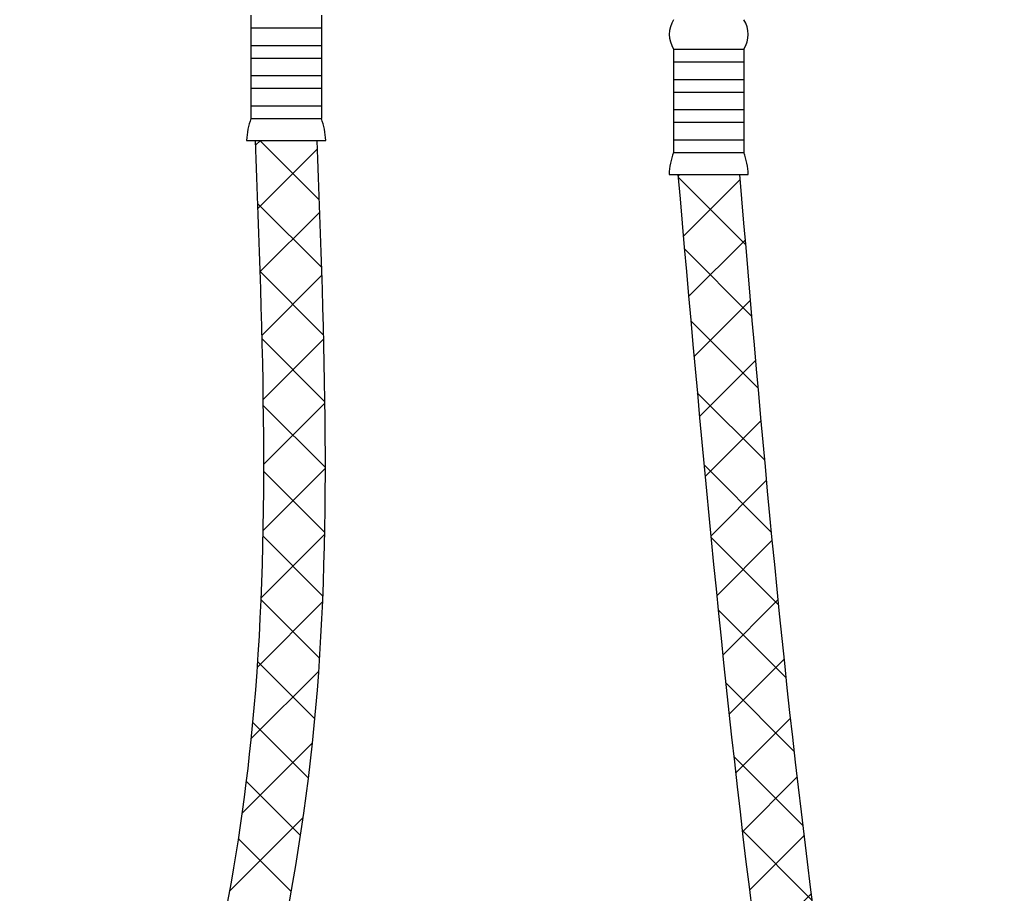
# Model space of a CAD drawing. Extents: x -121 to -17, y -37 to 67.
# Drawn here: x -88 to -77, y -4 to 5 of the extents above; entities that cross this region are included whole.
import ezdxf

# ---------------------------------------------------------------- set-up
doc = ezdxf.new("R2010")
doc.units = 0
doc.header["$LTSCALE"] = 1.5
doc.header["$MEASUREMENT"] = 0
doc.layers.get('0').update_dxf_attribs({"linetype": 'CONTINUOUS'})
doc.layers.add('DIM', color=7, linetype='CONTINUOUS')
doc.layers.add('hose', color=7, linetype='CONTINUOUS')

msp = doc.modelspace()

# ---------------------------------------------------------------- hatches: boundary and pattern name
h = msp.add_hatch()
h.set_pattern_fill('ANSI37', color=256, scale=4, style=0)
h.set_pattern_definition([(45, (157.2872953364616, -17.51116217941296), (-0.3535533905932737, 0.3535533905932738), []), (135, (157.2872953364616, -17.51116217941296), (-0.3535533905932738, -0.3535533905932737), [])])
edge = h.paths.add_edge_path()
edge.add_spline(control_points=[(-79.9846493257516, 3.372655981879234), (-79.74730741284361, 0.5722166251903431), (-79.36454516060661, -3.944063126186855), (-78.03703632639542, -11.94141909149043), (-81.94924319966918, -15.42659694650138), (-84.43403614337694, -17.64016734863378)], knot_values=[0, 0, 0, 0, 8.560231390232143, 13.80511940116393, 22.93523957875192, 22.93523957875192, 22.93523957875192, 22.93523957875192], degree=3, periodic=0)
edge.add_line((-84.43403614337694, -17.64016734863378), (-84.94564839695815, -17.2141517625511))
edge.add_spline(control_points=[(-84.94564839695815, -17.2141517625511), (-82.57062159798699, -15.09734806378646), (-78.80337019213886, -11.73968838873342), (-80.01105612362397, -3.903074799014654), (-80.40444813398824, 0.5736594211951314), (-80.65040932575147, 3.372655981879234)], knot_values=[0, 0, 0, 0, 8.753190925036424, 13.88425209866508, 22.44448348889723, 22.44448348889723, 22.44448348889723, 22.44448348889723], degree=3, periodic=0)
edge.add_line((-80.65040932575147, 3.372655981879234), (-79.9846493257516, 3.372655981879234))
at = {"layer": 'hose', "linetype": 'Continuous'}
h = msp.add_hatch(dxfattribs=at)
h.set_pattern_fill('ANSI37', color=256, scale=4, style=0)
h.set_pattern_definition([(45, (-100.3643510501621, -2.979937333545308), (-0.3535533905932737, 0.3535533905932738), []), (135, (-100.3643510501621, -2.979937333545308), (-0.3535533905932738, -0.3535533905932737), [])])
edge = h.paths.add_edge_path()
edge.add_spline(control_points=[(-91.77751502560318, -30.72941322367782), (-90.76404134389247, -31.11066676403843), (-88.64929450707683, -31.91801915191472), (-86.26040649839604, -34.38435816021189), (-84.0450182282716, -34.419732535013), (-83.0490745533674, -34.43563533873908)], knot_values=[0.07527305443326233, 0.07527305443326233, 0.07527305443326233, 0.07527305443326233, 3.312139501033346, 6.844684931697951, 9.729782206122954, 9.729782206122954, 9.729782206122954, 9.729782206122954], degree=3, periodic=0)
edge.add_spline(control_points=[(-83.0490745533674, -34.43563533873908), (-80.30381290979051, -34.41592899627265), (-76.00838148367086, -34.38509505265853), (-69.83923623792427, -32.42463548694948), (-65.31318110029159, -28.6730867406135), (-60.06703303797022, -26.23669877217808), (-59.67850524259001, -23.65386221174931), (-59.62784432575197, -22.21319991750207)], knot_values=[0, 0, 0, 0, 8.218589172657188, 12.85938857347012, 18.88351864618093, 26.57201308830633, 26.96766357908103, 26.96766357908103, 26.96766357908103, 26.96766357908103], degree=3, periodic=0)
edge.add_line((-59.62784432575197, -22.21319991750207), (-59.62784432575154, 3.617655981879167))
edge.add_line((-59.62784432575154, 3.61765598187916), (-60.29360432575157, 3.617655981879167))
edge.add_line((-60.29360432575157, 3.617655981879167), (-60.29360432575191, -22.10424082242048))
edge.add_spline(control_points=[(-60.29360432575191, -22.10424082242047), (-60.30872364972817, -22.63863745328339), (-60.39132327544485, -25.55814375944927), (-65.76534045639073, -28.06569584799381), (-70.06599944847889, -31.69403291919787), (-76.14752305576798, -33.63164752037643), (-80.30912201147038, -33.66477290775192), (-83.00830669732858, -33.68625780797148)], knot_values=[0, 0, 0, 0, 1.560977411778619, 8.527904433288153, 14.7190460033306, 19.09551256973183, 27.17317686622333, 27.17317686622333, 27.17317686622333, 27.17317686622333], degree=3, periodic=0)
edge.add_spline(control_points=[(-83.00830669732858, -33.68625780797148), (-83.9639793279591, -33.6150634887208), (-86.04821339010934, -33.45979523005366), (-88.40671172539598, -31.15961583692426), (-90.50094230163708, -30.45931469511501), (-91.54461918522878, -30.11031391098404)], knot_values=[0, 0, 0, 0, 2.795483939652684, 6.096693219490873, 9.376293146055875, 9.376293146055875, 9.376293146055875, 9.376293146055875], degree=3, periodic=0)
edge.add_line((-91.54461918522878, -30.11031391098404), (-91.77751502560315, -30.72941322367782))
edge = h.paths.add_edge_path(flags=17)
edge.add_line((-60.29360432575157, 3.617655981879167), (-59.62784432575154, 3.617655981879167))
edge.add_line((-60.29360432575157, 3.617655981879167), (-59.62784432575154, 3.617655981879167))

# ---------------------------------------------------------------- linework, layer by layer
at = {"linetype": 'Continuous'}
for p, q in [((-85.21353432575151, 3.740155981879184), (-84.54777432575165, 3.740155981879184)), ((-80.65040932575147, 3.372655981879234), (-79.9846493257516, 3.372655981879234))]:
    msp.add_line(p, q, dxfattribs=at)
at = {"layer": 'DIM'}
msp.add_line((-80.65040932575147, 3.372655981879234), (-79.9846493257516, 3.372655981879234), dxfattribs=at)
at = {"layer": 'hose'}
for p, q in [((-85.26065432575155, 5.094475981879214), (-85.26065432575155, 3.97727598187916)), ((-84.50065432575155, 5.094475981879214), (-84.50065432575155, 3.97727598187916)), ((-85.26065432575155, 4.957675981879134), (-84.50065432575155, 4.957675981879134)), ((-85.26065432575155, 4.767675981879165), (-84.50065432575155, 4.767675981879165)), ((-80.69752932575153, 4.726975981879264), (-80.69752932575153, 3.60977598187921)), ((-80.69752932575153, 4.726975981879264), (-79.9375293257516, 4.726975981879264)), ((-79.9375293257516, 4.726975981879264), (-79.9375293257516, 3.60977598187921)), ((-85.26065432575155, 4.6308759818792), (-84.50065432575155, 4.6308759818792)), ((-80.69752932575153, 4.590175981879213), (-79.9375293257516, 4.590175981879213)), ((-85.26065432575155, 4.440875981879174), (-84.50065432575155, 4.440875981879174)), ((-80.69752932575153, 4.400175981879215), (-79.9375293257516, 4.400175981879215)), ((-85.26065432575155, 4.304075981879151), (-84.50065432575155, 4.304075981879151)), ((-80.69752932575153, 4.26337598187925), (-79.9375293257516, 4.26337598187925)), ((-85.26065432575155, 4.114075981879125), (-84.50065432575155, 4.114075981879125)), ((-80.69752932575153, 4.073375981879224), (-79.9375293257516, 4.073375981879224)), ((-85.26065432575155, 3.97727598187916), (-84.50065432575155, 3.97727598187916)), ((-80.69752932575153, 3.936575981879201), (-79.9375293257516, 3.936575981879201)), ((-85.30777432575161, 3.740155981879184), (-84.45353432575155, 3.740155981879184)), ((-80.69752932575153, 3.746575981879175), (-79.9375293257516, 3.746575981879175)), ((-80.69752932575153, 3.60977598187921), (-79.9375293257516, 3.60977598187921)), ((-80.7446493257516, 3.372655981879234), (-79.89040932575153, 3.372655981879234))]:
    msp.add_line(p, q, dxfattribs=at)
at = {"layer": 'hose', "linetype": 'Continuous'}
for p, q in [((-85.21353432575151, 3.740155981879184), (-84.54777432575165, 3.740155981879184)), ((-85.21353432575151, 3.740155981879184), (-84.54777432575165, 3.740155981879184)), ((-85.21148839072907, 3.687643951649136), (-85.15897636049903, 3.740155981879184)), ((-84.52329751471115, 3.099319347786718), (-85.16413414880361, 3.740155981879184)), ((-85.18536764371578, 3.006657917475877), (-84.54420918910466, 3.647816372087021)), ((-80.65040932575147, 3.372655981879234), (-79.9846493257516, 3.372655981879234)), ((-80.65040932575147, 3.372655981879234), (-79.9846493257516, 3.372655981879234)), ((-80.65040932575147, 3.372655981879234), (-79.9846493257516, 3.372655981879234)), ((-84.49739285065954, 2.366307902548542), (-85.18721730988, 3.056132361769031)), ((-85.16131757534521, 2.323601204659937), (-84.51837573141992, 2.966543048585208)), ((-84.47620224039497, 1.638010511097441), (-85.16130153200362, 2.323109802706078)), ((-85.14134269077684, 1.63646930804174), (-84.49469674947017, 2.283115249348427)), ((-85.12761272102577, 0.9430924966062548), (-84.47515881526652, 1.595546402365507)), ((-84.46212703794583, 0.9168285274617674), (-85.1403189170793, 1.595020406595232)), ((-84.45742752092235, 0.2050222292517105), (-85.12668645415687, 0.8742811624862554)), ((-85.12256689752724, 0.24103153891825), (-84.46192300696114, 0.9016754294843423)), ((-85.12905283152452, -0.4725611762655859), (-84.4574335616494, 0.1990580936095299)), ((-84.46418561221111, -0.4953264606460692), (-85.1226593758675, 0.1631473030103407)), ((-85.15052641986568, -1.201141545793291), (-84.46456686481429, -0.5151819907419153)), ((-84.48427655835974, -1.182342295683988), (-85.1302912313858, -0.5363276226579359)), ((-85.19135667556426, -1.949078582678432), (-84.48684360246466, -1.244565509578813)), ((-84.51935014397145, -1.854375491258835), (-85.15140503831915, -1.222320596911118)), ((-84.57082124832209, -2.510011168094735), (-85.18757593020834, -1.893256486208472)), ((-85.25731826167163, -2.722146949972334), (-84.5287652304797, -1.993593918780427)), ((-84.63961705888545, -3.148322138717916), (-85.24012473055842, -2.547814467044937)), ((-85.3549584479758, -3.52689391746307), (-84.59635642775612, -2.768291897243387)), ((-84.72510352526541, -3.7699424535245), (-85.30982372380436, -3.18522225498554)), ((-85.48939283304858, -4.368435083722389), (-84.6963794257284, -3.5754216764022)), ((-84.82616818599413, -4.375984573982315), (-85.3959096972869, -3.806243062689568))]:
    msp.add_line(p, q, dxfattribs=at)
at = {"layer": 'hose'}
for centre, radius, start, end in [((-80.44282579388505, 4.885968480183749), 0.300254065188715, 148.0265289165925, 211.9734710834134), ((-80.19223285761802, 4.885968480183749), 0.300254065188715, 328.0265289165867, 31.97347108340748), ((-84.53559497282589, 3.709951879695211), 0.7727698498735582, 159.761436832809, 177.7599947677975), ((-85.22571367867744, 3.709951879695211), 0.7727698498735582, 2.24000523220254, 20.23856316719104), ((-79.97246997282588, 3.342451879695261), 0.7727698498735582, 159.761436832809, 177.7599947677975), ((-80.66258867867742, 3.342451879695261), 0.7727698498735582, 2.24000523220254, 20.23856316719104)]:
    msp.add_arc(centre, radius, start, end, dxfattribs=at)
at = {"layer": 'hose', "linetype": 'Continuous'}
for points, knots in [([(-88.8087736186626, -14.50226089373801), (-86.48307466362891, -10.28733129234137), (-84.21589840427004, -4.853729906525672), (-84.46495817549786, 1.595642026721855), (-84.54777432575165, 3.740155981879184)], [4.776368380774008, 4.776368380774008, 4.776368380774008, 4.776368380774008, 17.46563388009901, 23.78693578657244, 23.78693578657244, 23.78693578657244, 23.78693578657244]), ([(-88.23872953160483, -12.19500297460567), (-86.61972083514195, -8.967386664654306), (-84.91148168487251, -4.01214785726664), (-85.13019532067958, 1.601226532066519), (-85.21353432575151, 3.740155981879184)], [5.890604605053733, 5.890604605053733, 5.890604605053733, 5.890604605053733, 16.15883267683582, 22.48013458330925, 22.48013458330925, 22.48013458330925, 22.48013458330925])]:
    msp.add_open_spline(points, degree=3, knots=knots, dxfattribs=at)
for points in [[(-80.65040932575147, 3.372655981879234), (-79.77832279007987, -5.143036974575693), (-79.61481084155605, -10.27149216207704), (-84.94564839695815, -17.2141517625511)], [(-79.9846493257516, 3.372655981879234), (-79.11256279008, -5.143036974575693), (-78.89348891599786, -10.38334773682163), (-84.43403614337694, -17.64016734863378)]]:
    msp.add_spline(points, degree=3, dxfattribs=at)

doc.saveas('drawing.dxf')
